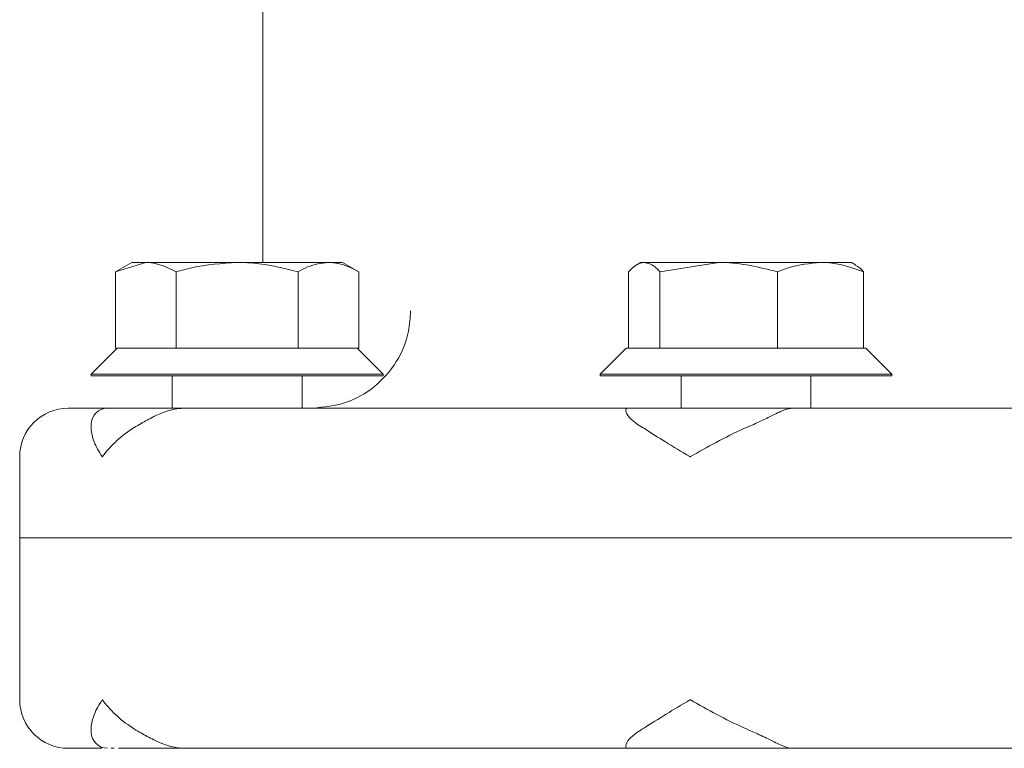
# Model space of a CAD drawing. Units: millimetres. Extents: x 604 to 2390, y 44 to 1999.
# Drawn here: x 1739 to 1800, y 1717 to 1762 of the extents above; entities that cross this region are included whole.
import ezdxf

# ---------------------------------------------------------------- set-up
doc = ezdxf.new("R2010")
doc.units = ezdxf.units.MM
doc.header["$LTSCALE"] = 10

msp = doc.modelspace()

# ---------------------------------------------------------------- linework, layer by layer
at = {"color": 7, "linetype": 'Continuous', "lineweight": 18}
for p, q in [((1754.455, 1747.394), (1754.455, 1852.635)), ((1746.37, 1747.394), (1745.364, 1746.813)), ((1745.364, 1746.813), (1747.241, 1747.394)), ((1747.241, 1747.394), (1746.37, 1747.394)), ((1752.87, 1747.394), (1747.241, 1747.394)), ((1758.499, 1747.394), (1752.87, 1747.394)), ((1759.37, 1747.394), (1758.499, 1747.394)), ((1760.375, 1746.813), (1759.37, 1747.394)), ((1777.759, 1747.394), (1777.513, 1747.252)), ((1777.981, 1747.394), (1777.759, 1747.394)), ((1782.577, 1747.394), (1777.981, 1747.394)), ((1778.952, 1746.813), (1782.577, 1747.394)), ((1788.855, 1747.394), (1782.577, 1747.394)), ((1790.759, 1747.394), (1788.855, 1747.394)), ((1791.015, 1747.246), (1790.759, 1747.394)), ((1745.364, 1746.813), (1745.364, 1742.094)), ((1749.117, 1746.813), (1749.117, 1742.094)), ((1756.623, 1746.813), (1756.623, 1742.094)), ((1760.375, 1746.813), (1760.375, 1742.094)), ((1777.009, 1746.813), (1777.009, 1742.094)), ((1778.952, 1746.813), (1778.952, 1742.094)), ((1786.202, 1746.813), (1786.202, 1742.094)), ((1791.509, 1746.813), (1791.509, 1742.094)), ((1745.47, 1742.094), (1743.87, 1740.494)), ((1745.364, 1742.094), (1745.472, 1742.094)), ((1745.472, 1742.094), (1749.009, 1742.094)), ((1749.009, 1742.094), (1749.117, 1742.094)), ((1749.117, 1742.094), (1749.333, 1742.094)), ((1749.333, 1742.094), (1756.407, 1742.094)), ((1756.407, 1742.094), (1756.623, 1742.094)), ((1756.623, 1742.094), (1756.731, 1742.094)), ((1756.731, 1742.094), (1760.268, 1742.094)), ((1760.268, 1742.094), (1760.375, 1742.094)), ((1761.87, 1740.494), (1760.27, 1742.094)), ((1776.859, 1742.094), (1775.259, 1740.494)), ((1776.859, 1742.094), (1778.896, 1742.094)), ((1778.896, 1742.094), (1778.952, 1742.094)), ((1778.952, 1742.094), (1779.161, 1742.094)), ((1779.161, 1742.094), (1785.993, 1742.094)), ((1785.993, 1742.094), (1786.202, 1742.094)), ((1786.202, 1742.094), (1786.354, 1742.094)), ((1786.354, 1742.094), (1791.356, 1742.094)), ((1791.356, 1742.094), (1791.509, 1742.094)), ((1791.509, 1742.094), (1791.659, 1742.094)), ((1793.259, 1740.494), (1791.659, 1742.094)), ((1743.87, 1740.494), (1743.87, 1740.394)), ((1743.87, 1740.494), (1761.87, 1740.494)), ((1743.87, 1740.394), (1761.87, 1740.394)), ((1748.87, 1740.394), (1748.87, 1738.394)), ((1756.87, 1738.394), (1756.87, 1740.394)), ((1761.87, 1740.394), (1761.87, 1740.494)), ((1775.259, 1740.494), (1775.259, 1740.394)), ((1775.259, 1740.494), (1793.259, 1740.494)), ((1775.259, 1740.394), (1793.259, 1740.394)), ((1780.259, 1740.394), (1780.259, 1738.394)), ((1788.259, 1738.394), (1788.259, 1740.394)), ((1793.259, 1740.394), (1793.259, 1740.494)), ((1742.455, 1738.394), (1744.87, 1738.394)), ((1744.87, 1738.394), (1749.675, 1738.394)), ((1749.675, 1738.394), (1776.925, 1738.394)), ((1776.925, 1738.394), (1787.186, 1738.394)), ((1787.186, 1738.394), (1825.724, 1738.394)), ((1743.87, 1737.394), (1743.87, 1737.187)), ((1739.455, 1735.394), (1739.455, 1730.394)), ((1739.455, 1730.394), (1739.455, 1720.394)), ((1739.455, 1730.394), (1873.455, 1730.394)), ((1806.455, 1730.394), (1739.455, 1730.394)), ((1743.87, 1718.601), (1743.87, 1718.394)), ((1744.52, 1717.394), (1742.455, 1717.394)), ((1745.285, 1717.394), (1745.099, 1717.394)), ((1749.675, 1717.394), (1745.542, 1717.394)), ((1776.925, 1717.394), (1749.675, 1717.394)), ((1787.186, 1717.394), (1776.925, 1717.394)), ((1825.724, 1717.394), (1787.186, 1717.394))]:
    msp.add_line(p, q, dxfattribs=at)
for centre, radius, start, end in [((1742.455, 1735.394), 3, 90, 180), ((1744.87, 1737.394), 1, 90, 180), ((1742.455, 1720.394), 3, 180, 270), ((1744.87, 1718.394), 1, 180, 270)]:
    msp.add_arc(centre, radius, start, end, dxfattribs=at)
for points, knots in [([(1747.241, 1747.394), (1747.281, 1747.393), (1747.914, 1747.386), (1748.535, 1747.09), (1749.117, 1746.813)], [0, 0, 0, 0, 0.063053, 1, 1, 1, 1]), ([(1749.117, 1746.813), (1749.432, 1746.901), (1750.655, 1747.241), (1751.926, 1747.329), (1752.87, 1747.394)], [0, 0, 0, 0, 0.2575482, 1, 1, 1, 1]), ([(1752.87, 1747.394), (1753.211, 1747.385), (1754.481, 1747.353), (1755.718, 1747.041), (1756.623, 1746.813)], [0, 0, 0, 0, 0.268634, 1, 1, 1, 1]), ([(1756.623, 1746.813), (1756.817, 1746.921), (1757.43, 1747.258), (1758.065, 1747.339), (1758.499, 1747.394)], [0, 0, 0, 0, 0.317565, 1, 1, 1, 1]), ([(1758.499, 1747.394), (1758.7, 1747.382), (1759.336, 1747.344), (1759.953, 1747.029), (1760.375, 1746.813)], [0, 0, 0, 0, 0.316714, 1, 1, 1, 1]), ([(1777.009, 1746.813), (1777.228, 1747.029), (1777.548, 1747.344), (1777.877, 1747.382), (1777.981, 1747.394)], [0, 0, 0, 0, 0.6833112, 1, 1, 1, 1]), ([(1777.981, 1747.394), (1778.205, 1747.339), (1778.534, 1747.258), (1778.851, 1746.921), (1778.952, 1746.813)], [0, 0, 0, 0, 0.6824696, 1, 1, 1, 1]), ([(1782.577, 1747.394), (1782.654, 1747.393), (1783.878, 1747.386), (1785.078, 1747.09), (1786.202, 1746.813)], [0, 0, 0, 0, 0.063054, 1, 1, 1, 1]), ([(1786.202, 1746.813), (1786.425, 1746.901), (1787.29, 1747.241), (1788.188, 1747.329), (1788.855, 1747.394)], [0, 0, 0, 0, 0.257551, 1, 1, 1, 1]), ([(1788.855, 1747.394), (1789.097, 1747.385), (1789.995, 1747.353), (1790.869, 1747.041), (1791.509, 1746.813)], [0, 0, 0, 0, 0.268634, 1, 1, 1, 1]), ([(1791.509, 1746.813), (1791.409, 1746.928), (1791.238, 1747.122), (1791.062, 1747.178), (1790.989, 1747.201)], [0, 0, 0, 0, 0.589166, 1, 1, 1, 1]), ([(1763.57, 1744.394), (1763.543, 1743.975), (1763.474, 1742.88), (1762.774, 1741.197), (1761.409, 1739.65), (1759.587, 1738.597), (1758.218, 1738.461), (1757.533, 1738.394)], [0, 0, 0, 0, 0.133338, 0.348153, 0.565057, 0.782588, 1, 1, 1, 1]), ([(1749.675, 1738.394), (1749.67, 1738.394), (1749.332, 1738.394), (1748.604, 1738.276), (1747.618, 1737.837), (1747.094, 1737.535), (1746.849, 1737.394)], [0, 0, 0, 0, 0.004964, 0.32274, 0.683143, 1, 1, 1, 1]), ([(1777.57, 1737.394), (1777.382, 1737.535), (1776.982, 1737.837), (1776.794, 1738.276), (1776.866, 1738.394), (1776.924, 1738.394), (1776.925, 1738.394)], [0, 0, 0, 0, 0.316857, 0.677261, 0.995037, 1, 1, 1, 1]), ([(1787.186, 1738.394), (1787.183, 1738.394), (1786.985, 1738.394), (1786.521, 1738.276), (1785.692, 1737.837), (1785.038, 1737.535), (1784.732, 1737.394)], [0, 0, 0, 0, 0.0049644, 0.3227383, 0.6831428, 1, 1, 1, 1]), ([(1743.873, 1737.187), (1743.872, 1737.167), (1743.859, 1736.899), (1744.012, 1736.304), (1744.334, 1735.704), (1744.553, 1735.397), (1744.555, 1735.394)], [0, 0, 0, 0, 0.036122, 0.508269, 0.994849, 1, 1, 1, 1]), ([(1744.555, 1735.394), (1744.557, 1735.397), (1744.77, 1735.696), (1745.298, 1736.297), (1746.125, 1736.964), (1746.702, 1737.307), (1746.849, 1737.394)], [0, 0, 0, 0, 0.004558, 0.422535, 0.852681, 1, 1, 1, 1]), ([(1777.57, 1737.394), (1777.708, 1737.307), (1778.238, 1736.972), (1779.287, 1736.306), (1780.282, 1735.704), (1780.81, 1735.397), (1780.815, 1735.394)], [0, 0, 0, 0, 0.147321, 0.564998, 0.995441, 1, 1, 1, 1]), ([(1780.815, 1735.394), (1780.821, 1735.397), (1781.334, 1735.696), (1782.411, 1736.297), (1783.74, 1736.964), (1784.53, 1737.307), (1784.732, 1737.394)], [0, 0, 0, 0, 0.004556, 0.422534, 0.852681, 1, 1, 1, 1]), ([(1744.555, 1720.394), (1744.553, 1720.391), (1744.341, 1720.093), (1744.016, 1719.492), (1743.858, 1718.897), (1743.872, 1718.62), (1743.873, 1718.601)], [0, 0, 0, 0, 0.005147, 0.477637, 0.963875, 1, 1, 1, 1]), ([(1746.849, 1718.394), (1746.702, 1718.481), (1746.138, 1718.816), (1745.308, 1719.481), (1744.777, 1720.084), (1744.557, 1720.391), (1744.555, 1720.394)], [0, 0, 0, 0, 0.147319, 0.564996, 0.995445, 1, 1, 1, 1]), ([(1780.815, 1720.394), (1780.81, 1720.391), (1780.296, 1720.093), (1779.302, 1719.49), (1778.249, 1718.824), (1777.708, 1718.481), (1777.57, 1718.394)], [0, 0, 0, 0, 0.004555, 0.422536, 0.852678, 1, 1, 1, 1]), ([(1784.732, 1718.394), (1784.53, 1718.481), (1783.757, 1718.816), (1782.428, 1719.482), (1781.349, 1720.084), (1780.821, 1720.391), (1780.815, 1720.394)], [0, 0, 0, 0, 0.147319, 0.564997, 0.995447, 1, 1, 1, 1]), ([(1746.849, 1718.394), (1747.094, 1718.253), (1747.618, 1717.951), (1748.604, 1717.512), (1749.332, 1717.394), (1749.67, 1717.394), (1749.675, 1717.394)], [0, 0, 0, 0, 0.3168599, 0.6772617, 0.9950356, 1, 1, 1, 1]), ([(1776.925, 1717.394), (1776.924, 1717.394), (1776.866, 1717.394), (1776.794, 1717.512), (1776.982, 1717.951), (1777.382, 1718.253), (1777.57, 1718.394)], [0, 0, 0, 0, 0.004963, 0.322738, 0.68314, 1, 1, 1, 1]), ([(1784.732, 1718.394), (1785.038, 1718.253), (1785.692, 1717.951), (1786.521, 1717.512), (1786.985, 1717.394), (1787.183, 1717.394), (1787.186, 1717.394)], [0, 0, 0, 0, 0.31686, 0.677263, 0.995036, 1, 1, 1, 1])]:
    msp.add_open_spline(points, degree=3, knots=knots, dxfattribs=at)

doc.saveas('drawing.dxf')
